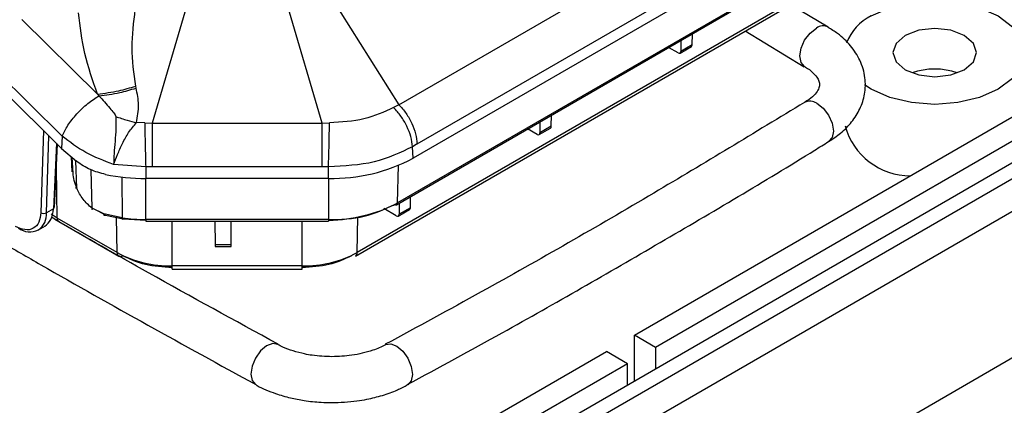
# Model space of a CAD drawing. Units: millimetres. Extents: x 5 to 292, y 5 to 205.
# Drawn here: x 230 to 255, y 135 to 145 of the extents above; entities that cross this region are included whole.
import ezdxf

# ---------------------------------------------------------------- set-up
doc = ezdxf.new("R2010")
doc.units = ezdxf.units.MM

msp = doc.modelspace()

# ---------------------------------------------------------------- linework, layer by layer
at = {"color": 7, "linetype": 'Continuous', "lineweight": 25}
for p, q in [((239.9655, 142.766), (274.3976, 162.6432)), ((240.4207, 141.7807), (274.8528, 161.6579)), ((274.9783, 161.4327), (240.3197, 141.4247)), ((239.9046, 140.2593), (274.5633, 160.2673)), ((274.5839, 160.3103), (239.9253, 140.3023)), ((238.8755, 138.9688), (272.5969, 158.4357)), ((272.6383, 158.5244), (238.9169, 139.0575)), ((239.9661, 132.4345), (274.6248, 152.4425)), ((274.9783, 152.2384), (240.3197, 132.2304)), ((275.5086, 151.7281), (240.85, 131.7201)), ((245.8757, 136.9889), (266.7353, 149.031)), ((267.2656, 148.7248), (246.406, 136.6828)), ((275.5086, 148.0536), (240.85, 128.0456)), ((238.2458, 145.4862), (239.9655, 142.766)), ((250.7341, 144.7048), (249.7899, 145.2695)), ((234.6369, 145.2299), (233.7728, 142.3051)), ((238.0381, 142.3051), (237.1741, 145.2299)), ((232.4029, 143.0307), (230.5079, 144.9035)), ((247.3229, 144.2656), (247.3271, 144.5442)), ((248.6547, 144.6142), (250.1292, 143.7175)), ((247.0388, 144.3778), (247.0388, 144.1016)), ((247.3229, 144.2656), (247.0388, 144.1016)), ((246.9688, 144.0619), (246.7302, 144.1996)), ((247.0186, 144.0568), (247.3018, 144.2203)), ((231.5146, 141.9772), (229.7712, 143.7002)), ((231.5016, 141.6707), (229.9825, 143.1721)), ((232.4029, 143.0307), (232.4392, 142.9867)), ((233.3711, 143.1802), (233.362, 143.2301)), ((239.9655, 142.766), (239.8315, 142.6931)), ((233.589, 142.3082), (233.3786, 142.3152)), ((233.589, 142.3082), (233.7728, 142.3051)), ((233.7728, 142.3051), (238.0381, 142.3051)), ((238.0381, 142.3051), (238.2219, 142.3082)), ((243.5033, 142.3368), (243.5033, 142.0606)), ((243.7874, 142.2246), (243.7916, 142.5032)), ((243.4332, 142.0208), (243.1946, 142.1586)), ((243.483, 142.0158), (243.7662, 142.1793)), ((243.7874, 142.2246), (243.5033, 142.0606)), ((231.5146, 141.9772), (231.5016, 141.6707)), ((231.3262, 140.1881), (231.399, 141.7722)), ((231.5016, 141.6707), (231.8764, 141.3462)), ((240.4207, 141.7807), (240.3075, 141.7135)), ((240.3197, 141.4247), (240.3075, 141.7135)), ((231.738, 141.466), (231.7608, 141.0867)), ((233.6126, 141.2092), (232.8062, 141.2658)), ((233.7728, 141.2109), (233.6126, 141.2092)), ((233.6126, 141.2092), (233.6126, 140.9175)), ((238.0381, 141.2109), (233.7728, 141.2109)), ((238.1983, 141.2092), (238.0381, 141.2109)), ((238.1983, 140.9175), (238.1983, 141.2092)), ((238.1983, 140.9175), (233.6126, 140.9175)), ((240.2518, 140.1836), (240.2561, 140.4622)), ((231.2973, 140.1555), (231.1251, 140.0561)), ((232.5625, 140.0272), (232.2646, 140.1722)), ((232.606, 140.0003), (232.4187, 140.0972)), ((239.8977, 139.9798), (239.5851, 140.1603)), ((239.9475, 139.9748), (240.2307, 140.1383)), ((239.9678, 140.2958), (239.9678, 140.0196)), ((240.2518, 140.1836), (239.9678, 140.0196)), ((231.2491, 139.9551), (231.44, 139.8406)), ((232.894, 139.0575), (231.3916, 139.9248)), ((231.433, 139.8361), (232.9354, 138.9688)), ((233.0215, 139.9312), (232.5625, 140.0272)), ((232.606, 140.0003), (233.0457, 139.9084)), ((233.0457, 139.9084), (233.6126, 139.8682)), ((238.1983, 139.8893), (233.6126, 139.8893)), ((233.6126, 139.8498), (238.1983, 139.8498)), ((235.3446, 139.8498), (235.351, 139.2542)), ((235.7528, 139.2542), (235.7592, 139.8498)), ((230.9183, 139.6265), (231.0964, 139.7293)), ((235.7528, 139.2542), (235.351, 139.2542)), ((235.3517, 139.2126), (235.7521, 139.2126)), ((237.5356, 138.7272), (234.2753, 138.7272)), ((234.2753, 138.6455), (237.5356, 138.6455)), ((246.406, 136.6828), (245.8757, 136.9889)), ((245.8757, 135.846), (245.8757, 136.9889)), ((246.406, 136.6828), (246.406, 136.1521)), ((238.9762, 133.006), (245.1686, 136.5807)), ((245.6989, 136.2746), (245.1686, 136.5807)), ((245.6989, 136.2746), (239.5065, 132.6998)), ((245.6989, 135.7439), (245.6989, 136.2746))]:
    msp.add_line(p, q, dxfattribs=at)
at = {"color": 8, "linetype": 'Continuous', "lineweight": 25}
for p, q in [((231.0471, 142.1199), (230.9837, 140.0589)), ((231.1251, 140.0561), (231.1844, 141.9842)), ((231.3727, 141.7981), (231.2973, 140.1555)), ((231.789, 141.052), (231.7656, 141.4422)), ((231.8817, 140.6704), (231.8604, 141.3601)), ((231.3916, 139.9248), (231.3723, 141.1911)), ((232.2646, 140.1722), (232.2414, 141.1347)), ((239.9253, 140.3023), (239.9543, 141.2451)), ((233.0106, 140.9527), (233.0215, 139.9312)), ((233.6126, 139.8893), (233.6126, 140.9175)), ((238.1983, 140.9175), (238.1983, 139.8893)), ((231.3916, 139.9248), (231.2387, 140.0206)), ((232.894, 139.0575), (232.8805, 139.9429)), ((233.6126, 139.8893), (233.6126, 139.8498)), ((234.2753, 138.7272), (234.2753, 139.8498)), ((237.5356, 138.7272), (237.5356, 139.8498)), ((238.1983, 139.8893), (238.1983, 139.8498)), ((238.9169, 139.0575), (238.9305, 139.9523)), ((234.2753, 138.6455), (234.2753, 138.7272)), ((237.5356, 138.6455), (237.5356, 138.7272))]:
    msp.add_line(p, q, dxfattribs=at)
at = {"color": 7, "linetype": 'Continuous', "lineweight": 25, "flags": 128}
for points in [[(251.8154, 144.9895), (252.2813, 145.1959), (252.824, 145.3257), (253.4063, 145.3699), (253.9887, 145.3257), (254.5313, 145.1959), (254.9973, 144.9895), (255.3549, 144.7205), (255.5797, 144.4072), (255.6563, 144.0711), (255.5797, 143.7349), (255.3549, 143.4216), (254.9973, 143.1526), (254.5313, 142.9462), (253.9887, 142.8164), (253.4063, 142.7722), (252.824, 142.8164), (252.2813, 142.9462), (251.8154, 143.1526), (251.6463, 143.2618)], [(252.6639, 144.4997), (252.4363, 144.303), (252.3563, 144.0711), (252.4363, 143.8391), (252.6639, 143.6424), (253.0045, 143.511), (253.4063, 143.4649), (253.8082, 143.511), (254.1488, 143.6424), (254.3764, 143.8391), (254.4563, 144.0711), (254.3764, 144.303), (254.1488, 144.4997), (253.8082, 144.6311), (253.4063, 144.6772), (253.0045, 144.6311), (252.6639, 144.4997)]]:
    msp.add_lwpolyline(points, dxfattribs=at)
at = {"color": 8, "linetype": 'Continuous', "lineweight": 25, "flags": 128}
for points in [[(250.1385, 143.725), (250.054, 143.8242), (250.0222, 143.9865), (250.054, 144.1836), (250.1443, 144.3855), (250.2795, 144.5615), (250.439, 144.6847)], [(250.4462, 142.7999), (250.6063, 142.677), (250.7421, 142.5014), (250.8328, 142.2997), (250.8646, 142.1027), (250.8328, 141.9404), (250.7449, 141.839)], [(236.6461, 136.7223), (236.4945, 136.5944), (236.366, 136.4146), (236.2801, 136.2101), (236.25, 136.0122), (236.2801, 135.8508), (236.366, 135.7506), (236.3704, 135.7482)], [(236.9259, 136.7551), (236.7977, 136.7786), (236.6461, 136.7223)], [(239.635, 136.753), (239.7603, 136.7748), (239.9112, 136.7181)], [(239.9112, 136.7181), (240.0621, 136.5899), (240.19, 136.4098), (240.2755, 136.2051), (240.3055, 136.007), (240.2755, 135.8457), (240.19, 135.7458), (240.1843, 135.7426)]]:
    msp.add_lwpolyline(points, dxfattribs=at)
at = {"color": 7, "linetype": 'Continuous', "lineweight": 25}
for centre, radius, start, end in [((252.3531, 143.875), 1.2375, 115.75745, 159.3043), ((253.4063, 141.9643), 1.694, 70.46037, 109.53963), ((252.8002, 142.6895), 1.7058, 195.49375, 269.84516), ((238.2848, 145.2453), 4.3287, 268.8559, 298.04024), ((233.6048, 145.9361), 5.0186, 258.52969, 270.08855), ((238.2687, 143.4125), 3.5239, 268.8559, 298.04024), ((239.8838, 140.3042), 0.0495, 233.82896, 294.86058), ((231.057, 140.1889), 0.1492, 240.57665, 297.13405), ((231.4903, 139.9169), 0.099, 175.39227, 234.64153), ((233.6102, 144.0451), 4.1558, 261.8555, 270.03213), ((230.7088, 140.0599), 0.4814, 232.88828, 295.80126), ((234.219, 141.5452), 2.8186, 241.95976, 271.1441), ((232.9774, 139.0552), 0.0961, 244.12837, 307.18209), ((237.5919, 141.5452), 2.8186, 268.8559, 298.04024)]:
    msp.add_arc(centre, radius, start, end, dxfattribs=at)
at = {"color": 8, "linetype": 'Continuous', "lineweight": 25}
for centre, radius, start, end in [((250.6058, 144.4604), 0.2795, 62.73522, 126.62485), ((250.2798, 142.5753), 0.2794, 53.47039, 119.16549), ((239.8766, 140.2992), 0.0488, 305.03294, 3.57447), ((230.6385, 140.0257), 0.4875, 305.03294, 3.57447), ((232.9927, 139.0495), 0.099, 175.39227, 234.64153), ((238.8182, 139.0495), 0.099, 305.35847, 4.60773)]:
    msp.add_arc(centre, radius, start, end, dxfattribs=at)
at = {"color": 7, "linetype": 'Continuous', "lineweight": 25}
for centre, major_axis, ratio, start_param, end_param in [((247.2522, 144.3072), (-0.0493, 0.087), 0.5823971, 3.1460335, 3.9227863), ((246.9681, 144.1432), (-0.0506, 0.0862), 0.572322, 2.3519872, 3.9140569), ((243.4326, 142.1021), (-0.0506, 0.0862), 0.572322, 2.3519872, 3.9140569), ((243.7167, 142.2661), (-0.0493, 0.087), 0.5823971, 3.1460335, 3.9227863), ((240.1811, 140.2251), (-0.0493, 0.087), 0.5823971, 3.1460335, 3.9227863), ((239.8971, 140.0611), (-0.0506, 0.0862), 0.572322, 2.3519872, 3.9140569), ((235.351, 139.3126), (-0.0007, 0.1), 0.0050377, 2.1948902, 3.1415568), ((235.7528, 139.3126), (0.0007, 0.1), 0.0050377, 3.1416286, 4.0882951)]:
    msp.add_ellipse(centre, major_axis=major_axis, ratio=ratio, start_param=start_param, end_param=end_param, dxfattribs=at)
for points, knots in [([(232.4029, 143.0307), (232.2838, 143.37), (232.0456, 144.0487), (231.9661, 144.7262), (231.9263, 145.065)], [0, 0, 0, 0, 0.49985117, 1, 1, 1, 1]), ([(233.362, 143.2301), (233.3178, 143.5517), (233.2295, 144.1941), (233.31, 144.8292), (233.3502, 145.1464)], [0, 0, 0, 0, 0.5005581, 1, 1, 1, 1]), ([(250.7449, 141.8415), (250.8489, 141.9101), (251.0678, 142.0546), (251.3336, 142.3295), (251.5439, 142.6571), (251.6668, 143.0351), (251.678, 143.4578), (251.5535, 143.8767), (251.3067, 144.2481), (251.0297, 144.5214), (250.8116, 144.6521), (250.7299, 144.701)], [0, 0, 0, 0, 0.09799436, 0.20631046, 0.31645059, 0.42902433, 0.5476173, 0.68009161, 0.80274248, 0.92611807, 1, 1, 1, 1]), ([(250.138, 143.7227), (250.1482, 143.7174), (250.2337, 143.6723), (250.3447, 143.5767), (250.4595, 143.4509), (250.5121, 143.3407), (250.5221, 143.2612), (250.5055, 143.1723), (250.4184, 143.0381), (250.2969, 142.9159), (250.1797, 142.8465), (250.1388, 142.8222)], [0, 0, 0, 0, 0.01543793, 0.1291247, 0.24502288, 0.36800776, 0.51470507, 0.67899066, 0.80861583, 0.9332514, 1, 1, 1, 1]), ([(232.4029, 143.0307), (232.5806, 143.0537), (232.8981, 143.0949), (233.2202, 143.1888), (233.362, 143.2301)], [0, 0, 0, 0, 0.559861, 1, 1, 1, 1]), ([(232.4392, 142.9867), (232.612, 143.0095), (232.9205, 143.0503), (233.2334, 143.1405), (233.3711, 143.1802)], [0, 0, 0, 0, 0.559869, 1, 1, 1, 1]), ([(233.3786, 142.3152), (233.4062, 142.4653), (233.46, 142.7573), (233.4002, 143.0419), (233.3711, 143.1802)], [0, 0, 0, 0, 0.5139989, 1, 1, 1, 1]), ([(232.4392, 142.9867), (232.5311, 142.8843), (232.6574, 142.7435), (232.7966, 142.5853), (232.8464, 142.5143), (232.8552, 142.4824), (232.859, 142.4686)], [0, 0, 0, 0, 0.6155194, 0.8457596, 0.9331965, 1, 1, 1, 1]), ([(250.1408, 142.8234), (248.8852, 142.0624), (246.2285, 140.4523), (242.7146, 138.4347), (240.4282, 137.1969), (239.6237, 136.7615)], [0, 0, 0, 0, 0.3674565, 0.7774491, 1, 1, 1, 1]), ([(240.3075, 141.7135), (240.2965, 141.7967), (240.2745, 141.9629), (240.1688, 142.2294), (240.0206, 142.4845), (239.8945, 142.6236), (239.8315, 142.6931)], [0, 0, 0, 0, 0.2501419, 0.500043, 0.7500223, 1, 1, 1, 1]), ([(232.859, 142.4686), (232.8635, 142.368), (232.8723, 142.173), (232.8423, 141.8511), (232.816, 141.5388), (232.8095, 141.3564), (232.8062, 141.2658)], [0, 0, 0, 0, 0.2659244, 0.5153728, 0.75932, 1, 1, 1, 1]), ([(232.8062, 141.2658), (232.8373, 141.3484), (232.8998, 141.5146), (233.0284, 141.7969), (233.1802, 142.0821), (233.3112, 142.2361), (233.3786, 142.3152)], [0, 0, 0, 0, 0.2417664, 0.4864654, 0.7360438, 1, 1, 1, 1]), ([(232.859, 142.4686), (232.9558, 142.4363), (233.1286, 142.3786), (233.3022, 142.3346), (233.3786, 142.3152)], [0, 0, 0, 0, 0.559959, 1, 1, 1, 1]), ([(233.589, 142.3082), (233.5902, 142.2234), (233.5925, 142.0537), (233.5983, 141.7616), (233.6051, 141.4683), (233.6101, 141.2956), (233.6126, 141.2092)], [0, 0, 0, 0, 0.2500526, 0.5, 0.7499474, 1, 1, 1, 1]), ([(238.1983, 141.2092), (238.2008, 141.2956), (238.2058, 141.4683), (238.2126, 141.7616), (238.2184, 142.0537), (238.2207, 142.2234), (238.2219, 142.3082)], [0, 0, 0, 0, 0.2500526, 0.5, 0.7499474, 1, 1, 1, 1]), ([(232.8062, 141.2658), (232.566, 141.3583), (232.0847, 141.5437), (231.7049, 141.8325), (231.5146, 141.9772)], [0, 0, 0, 0, 0.4989971, 1, 1, 1, 1]), ([(240.1757, 135.7498), (240.9717, 136.1812), (243.1228, 137.3469), (246.5267, 139.3094), (249.2519, 140.9102), (250.6284, 141.7705), (250.7428, 141.8421)], [0, 0, 0, 0, 0.2192922, 0.5926124, 0.9661141, 1, 1, 1, 1]), ([(232.6068, 141.0177), (232.4759, 141.0518), (232.2136, 141.12), (231.9889, 141.2708), (231.8764, 141.3462)], [0, 0, 0, 0, 0.4992769, 1, 1, 1, 1]), ([(231.8817, 140.6704), (231.8574, 140.7364), (231.8088, 140.8683), (231.7956, 140.9908), (231.789, 141.052)], [0, 0, 0, 0, 0.4999617, 1, 1, 1, 1]), ([(231.8817, 140.6704), (231.8751, 140.6706), (231.862, 140.6709), (231.8584, 140.6792), (231.8676, 140.6922), (231.8837, 140.7031), (231.8918, 140.7085)], [0, 0, 0, 0, 0.2501385, 0.5000003, 0.749862, 1, 1, 1, 1]), ([(232.2646, 140.1722), (232.184, 140.2426), (232.024, 140.3825), (231.9289, 140.5749), (231.8817, 140.6704)], [0, 0, 0, 0, 0.5032523, 1, 1, 1, 1]), ([(231.0802, 139.7236), (231.1381, 139.7691), (231.2566, 139.8625), (231.2835, 140.0564), (231.2973, 140.1555)], [0, 0, 0, 0, 0.4885484, 1, 1, 1, 1]), ([(232.2646, 140.1722), (232.2618, 140.1637), (232.256, 140.1467), (232.2627, 140.1394), (232.2768, 140.1445), (232.2895, 140.1553), (232.2959, 140.1607)], [0, 0, 0, 0, 0.2798176, 0.5590419, 0.7794777, 1, 1, 1, 1]), ([(230.9837, 140.0589), (230.9725, 139.9753), (230.9492, 139.8014), (230.8005, 139.6489), (230.589, 139.6077), (230.4261, 139.6814), (230.3477, 139.7169)], [0, 0, 0, 0, 0.2405541, 0.5, 0.7594459, 1, 1, 1, 1]), ([(236.9333, 136.7632), (235.8435, 137.3573), (233.9543, 138.3873), (232.1101, 139.4441), (231.3297, 139.8913)], [0, 0, 0, 0, 0.57679904, 1, 1, 1, 1]), ([(232.606, 140.0003), (232.6005, 139.9949), (232.5893, 139.984), (232.5751, 139.985), (232.565, 139.999), (232.5633, 140.0178), (232.5625, 140.0272)], [0, 0, 0, 0, 0.2501357, 0.5, 0.7498643, 1, 1, 1, 1]), ([(229.9749, 139.3351), (230.3104, 139.1409), (232.4092, 137.9261), (234.5634, 136.744), (236.3733, 135.7509)], [0, 0, 0, 0, 0.1598573, 1, 1, 1, 1]), ([(238.2824, 136.4504), (238.116, 136.4569), (237.8825, 136.466), (237.5588, 136.5239), (237.3064, 136.59), (237.0779, 136.674), (236.9686, 136.7359), (236.9284, 136.7587)], [0, 0, 0, 0, 0.32345802, 0.45400348, 0.66542776, 0.87688431, 1, 1, 1, 1]), ([(239.6333, 136.7543), (239.6253, 136.7492), (239.5401, 136.6952), (239.3385, 136.6169), (239.0557, 136.5343), (238.7128, 136.4677), (238.4502, 136.4572), (238.2824, 136.4504)], [0, 0, 0, 0, 0.0271099, 0.28704273, 0.48603248, 0.67145704, 1, 1, 1, 1]), ([(236.3722, 135.7509), (236.3845, 135.7429), (236.5293, 135.6492), (236.826, 135.5377), (237.225, 135.4176), (237.6096, 135.3442), (237.9584, 135.306), (238.1923, 135.302), (238.2824, 135.3004)], [0, 0, 0, 0, 0.0247393, 0.2906063, 0.4904889, 0.6620503, 0.8697301, 1, 1, 1, 1]), ([(238.2824, 135.3004), (238.4935, 135.3082), (238.7902, 135.3193), (239.2127, 135.3912), (239.5568, 135.477), (239.9027, 135.5975), (240.0976, 135.7024), (240.1813, 135.7474)], [0, 0, 0, 0, 0.3062769, 0.4306521, 0.6348003, 0.8431575, 1, 1, 1, 1])]:
    msp.add_open_spline(points, degree=3, knots=knots, dxfattribs=at)
for points in [[(231.5146, 141.9772), (231.557, 142.0662), (231.6419, 142.2444), (231.8776, 142.5381), (232.1572, 142.807), (232.3452, 142.9268), (232.4392, 142.9867)], [(239.8315, 142.6931), (239.5933, 142.5847), (239.1168, 142.3678), (238.5202, 142.3281), (238.2219, 142.3082)], [(239.9655, 142.766), (240.0273, 142.6962), (240.1509, 142.5565), (240.2933, 142.2997), (240.3933, 142.0317), (240.4116, 141.8643), (240.4207, 141.7807)], [(233.7728, 142.3051), (233.7728, 142.2205), (233.7728, 142.0513), (233.7728, 141.7604), (233.7728, 141.4685), (233.7728, 141.2968), (233.7728, 141.2109)], [(238.0381, 141.2109), (238.0381, 141.2968), (238.0381, 141.4685), (238.0381, 141.7604), (238.0381, 142.0513), (238.0381, 142.2205), (238.0381, 142.3051)], [(240.3075, 141.7135), (239.9995, 141.5647), (239.3835, 141.2671), (238.5934, 141.2285), (238.1983, 141.2092)], [(238.1983, 139.8682), (238.5085, 139.8867), (239.1288, 139.9236), (239.6127, 140.1507), (239.8546, 140.2642)], [(233.0215, 139.9312), (233.0219, 139.9219), (233.0228, 139.9031), (233.0285, 139.8902), (233.0364, 139.8904), (233.0426, 139.9024), (233.0457, 139.9084)], [(234.2753, 138.6822), (234.0431, 138.696), (233.5787, 138.7236), (233.2165, 138.8936), (233.0354, 138.9787)], [(238.7755, 138.9787), (238.5944, 138.8936), (238.2322, 138.7236), (237.7678, 138.696), (237.5356, 138.6822)]]:
    msp.add_open_spline(points, degree=3, dxfattribs=at)

doc.saveas('drawing.dxf')
